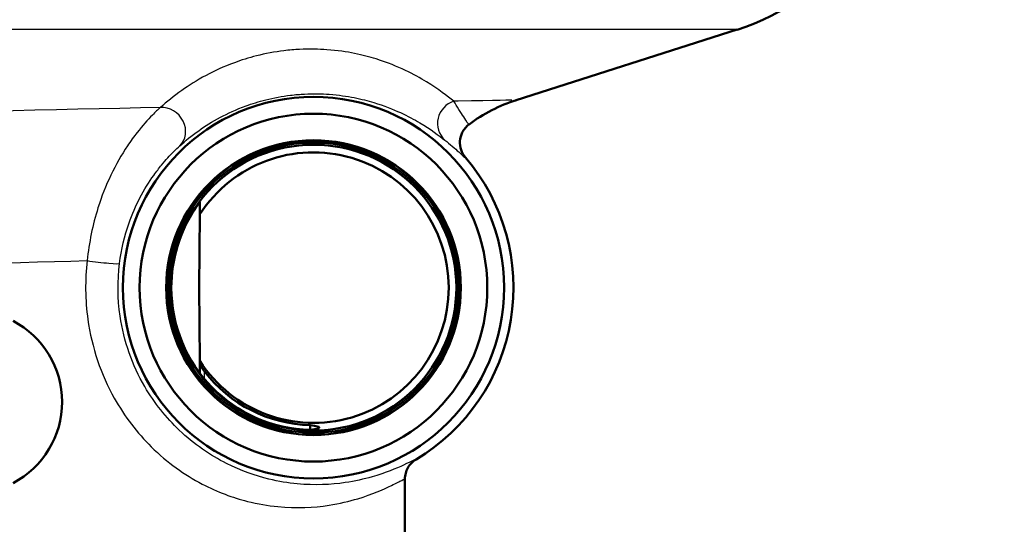
# Paper-space layout 'DS_2' of a CAD drawing. Units: millimetres. Extents: x 0 to 2100, y 0 to 2970.
# Drawn here: x 629 to 672, y 1448 to 1470 of the extents above; entities that cross this region are included whole.
import ezdxf

# ---------------------------------------------------------------- set-up
doc = ezdxf.new("R2010")
doc.units = ezdxf.units.MM
doc.header["$LTSCALE"] = 10
for name, color, linetype, lineweight in [('Dimensions(ISO)', 7, 'Continuous', 25), ('Visible Edges(ISO)', 7, 'Continuous', 50), ('Visible Tangent Edges(ISO)', 7, 'Continuous', 25)]:
    doc.layers.add(name, color=color, linetype=linetype, lineweight=lineweight)
doc.styles.add('Text_5.0mm', font='arial.ttf', dxfattribs={"width": 0.9})
doc.dimstyles.new('KS-STANDARD', dxfattribs={"dimscale": 10, "dimtxt": 5, "dimasz": 2.5, "dimexe": 3.175, "dimexo": 0, "dimgap": 0.8, "dimtad": 1, "dimdec": 1, "dimrnd": 1e-08, "dimtxsty": 'Text_5.0mm', "dimcen": 0.09, "dimdle": 10, "dimclrd": 7, "dimclre": 7, "dimclrt": 7, "dimadec": 0, "dimazin": 2, "dimtfac": 0.5, "dimtdec": 4, "dimtmove": 0, "dimatfit": 3, "dimfxl": 1, "dimtolj": 1, "dimlwd": 25, "dimlwe": 25, "dimarcsym": 0})

# ---------------------------------------------------------------- blocks, each defined once
blk = doc.blocks.new('*D4')
at = {"layer": 'Defpoints', "color": 0, "linetype": 'Continuous', "transparency": 16777216}
for p in [(999.854, 1701.55), (644.104, 1436.034), (1104.104, 1436.034)]:
    blk.add_point(p, dxfattribs=at)
at = {"layer": 'Dimensions(ISO)', "color": 7, "linetype": 'Continuous', "lineweight": 25, "transparency": 16777216}
for p, q in [((999.854, 1701.55), (1135.854, 1701.55)), ((1104.104, 1676.55), (1104.104, 1461.034)), ((644.104, 1436.034), (1135.854, 1436.034))]:
    blk.add_line(p, q, dxfattribs=at)
at = {"layer": 'Dimensions(ISO)', "color": 7, "linetype": 'Continuous', "transparency": 16777216}
for points in [[(1099.937, 1676.55), (1108.271, 1676.55), (1104.104, 1701.55)], [(1099.937, 1461.034), (1108.271, 1461.034), (1104.104, 1436.034)]]:
    blk.add_solid(points, dxfattribs=at)
at = {"layer": 'Dimensions(ISO)', "color": 7, "linetype": 'Continuous', "lineweight": 25, "transparency": 16777216, "insert": (1070.575, 1518.735), "char_height": 50, "attachment_point": 4, "rotation": 90, "style": 'Text_5.0mm'}
blk.add_mtext('\\A1;266', dxfattribs=at)
blk = doc.blocks.new('*D6')
at = {"layer": 'Defpoints', "color": 0, "linetype": 'Continuous', "transparency": 16777216}
for p in [(999.854, 1731.55), (570.854, 831.55), (1219.854, 831.55)]:
    blk.add_point(p, dxfattribs=at)
at = {"layer": 'Dimensions(ISO)', "color": 7, "linetype": 'Continuous', "lineweight": 25, "transparency": 16777216}
for p, q in [((999.854, 1731.55), (1251.604, 1731.55)), ((1219.854, 1706.55), (1219.854, 856.55)), ((570.854, 831.55), (1251.604, 831.55))]:
    blk.add_line(p, q, dxfattribs=at)
at = {"layer": 'Dimensions(ISO)', "color": 7, "linetype": 'Continuous', "transparency": 16777216}
for points in [[(1215.687, 1706.55), (1224.021, 1706.55), (1219.854, 1731.55)], [(1215.687, 856.55), (1224.021, 856.55), (1219.854, 831.55)]]:
    blk.add_solid(points, dxfattribs=at)
at = {"layer": 'Dimensions(ISO)', "color": 7, "linetype": 'Continuous', "lineweight": 25, "transparency": 16777216, "insert": (1186.325, 1231.915), "char_height": 50, "attachment_point": 4, "rotation": 90, "style": 'Text_5.0mm'}
blk.add_mtext('\\A1;900', dxfattribs=at)

psp = doc.layouts.new('DS_2')

# ---------------------------------------------------------------- linework, layer by layer
at = {"layer": 'Visible Edges(ISO)'}
for p, q in [((650.729, 1466.238), (660.389, 1469.316)), ((636.882, 1461.241), (636.854, 1458.034)), ((636.854, 1458.034), (636.882, 1454.828)), ((636.883, 1454.654), (636.887, 1454.287)), ((645.854, 1447.334), (645.854, 1449.664))]:
    psp.add_line(p, q, dxfattribs=at)
for radius in [8.34, 7.606, 6.445, 6.435, 6.345, 6.25]:
    psp.add_circle((641.854, 1458.034), radius, dxfattribs=at)
for centre, radius, start, end in [((657.354, 1478.844), 10, 287.6709, 0), ((652.854, 1459.568), 7, 107.6709, 126.7793), ((641.854, 1458.034), 5.916, 212.8157, 147.1843), ((641.854, 1458.034), 8.75, 300.852, 40.5579), ((641.854, 1458.036), 6.221, 146.201, 180.0131), ((641.854, 1458.033), 6.221, 179.9869, 268.712), ((626.854, 1453.034), 4, 297.6399, 62.3601), ((641.854, 1458.036), 6.017, 217.5871, 268.6717)]:
    psp.add_arc(centre, radius, start, end, dxfattribs=at)
for points, knots in [([(648.663, 1465.175), (648.661, 1465.174), (648.659, 1465.172), (648.596, 1465.125), (648.54, 1465.071), (648.442, 1464.952), (648.4, 1464.887), (648.308, 1464.702), (648.273, 1464.575), (648.255, 1464.315), (648.271, 1464.185), (648.353, 1463.937), (648.417, 1463.823), (648.502, 1463.724)], [-0.0006397, -0.0006397, -0.0006397, -0.0006397, 0, 0, 0.0231324, 0.0231324, 0.0462647, 0.0462647, 0.0853299, 0.0853299, 0.1243937, 0.1243937, 0.1634568, 0.1634568, 0.1634568, 0.1634568]), ([(636.887, 1461.773), (636.887, 1461.773), (636.887, 1461.773), (636.886, 1461.773), (636.886, 1461.773), (636.885, 1461.772), (636.88, 1461.766), (636.876, 1461.761), (636.861, 1461.742), (636.842, 1461.718), (636.803, 1461.666), (636.778, 1461.632), (636.729, 1461.563), (636.706, 1461.529), (636.684, 1461.497)], [0.17315808, 0.17315808, 0.17315808, 0.17315808, 0.17357949, 0.17357949, 0.17357949, 0.17712441, 0.17712441, 0.18066932, 0.18066932, 0.19063013, 0.19063013, 0.20292978, 0.20292978, 0.21443244, 0.21443244, 0.21443244, 0.21443244]), ([(637.086, 1454.366), (637.085, 1454.368), (637.083, 1454.369), (637.033, 1454.434), (636.979, 1454.51), (636.923, 1454.591), (636.905, 1454.619), (636.891, 1454.64), (636.888, 1454.645), (636.884, 1454.652), (636.883, 1454.654), (636.883, 1454.654)], [0.12088099, 0.12088099, 0.12088099, 0.12088099, 0.12156873, 0.12156873, 0.14540385, 0.14540385, 0.15581015, 0.15581015, 0.15934364, 0.15934364, 0.1624453, 0.1624453, 0.1624453, 0.1624453]), ([(641.714, 1452.021), (641.718, 1452.02), (641.721, 1452.019), (641.725, 1452.019), (641.983, 1451.979), (642.103, 1451.953), (642.105, 1451.888), (641.985, 1451.844), (641.725, 1451.815), (641.721, 1451.814), (641.718, 1451.814), (641.714, 1451.813)], [1.405412, 1.405412, 1.405412, 1.405412, 1.410363, 1.410363, 1.410363, 1.7818501, 1.7818501, 2.1582755, 2.1582755, 2.1582755, 2.1634091, 2.1634091, 2.1634091, 2.1634091]), ([(646.341, 1450.523), (646.267, 1450.479), (646.199, 1450.425), (646.079, 1450.302), (646.027, 1450.232), (645.942, 1450.083), (645.909, 1450.003), (645.865, 1449.836), (645.854, 1449.75), (645.854, 1449.664)], [0, 0, 0, 0, 0.25, 0.25, 0.5, 0.5, 0.75, 0.75, 1, 1, 1, 1])]:
    psp.add_open_spline(points, degree=3, knots=knots, dxfattribs=at)
for points, weights in [([(636.887, 1461.773), (636.885, 1461.595), (636.883, 1461.424)], [1.00002599397, 1.00064303013, 1.00044733105]), ([(636.883, 1461.424), (636.883, 1461.332), (636.882, 1461.241)], [1.00044733105, 1.00034181053, 1]), ([(636.882, 1454.828), (636.883, 1454.742), (636.883, 1454.654)], [1, 1.00011545573, 1.00001809184]), ([(641.714, 1452.021), (641.714, 1451.917), (641.714, 1451.813)], [0.701152086569, 0.701148852549, 0.701145619996])]:
    psp.add_rational_spline(points, weights, degree=2, dxfattribs=at)
at = {"layer": 'Visible Tangent Edges(ISO)'}
for p, q in [((660.389, 1469.316), (620.04, 1469.316)), ((637.089, 1454.033), (637.086, 1454.366))]:
    psp.add_line(p, q, dxfattribs=at)
for centre, major_axis, ratio, start_param, end_param in [((648.273, 1465.229), (-0.621, -0.784), 0.988971, 4.101162, 6.224232), ((635.316, 1464.96), (0.674, -0.739), 0.896301, 0.01968, 2.513374), ((632.375, 1459.216), (0.992, -0.123), 0.057055, 4.281539, 6.274444)]:
    psp.add_ellipse(centre, major_axis=major_axis, ratio=ratio, start_param=start_param, end_param=end_param, dxfattribs=at)
for points, knots in [([(647.995, 1466.182), (647.71, 1466.415), (647.329, 1466.711), (646.534, 1467.197), (646.231, 1467.366), (645.515, 1467.705), (645.107, 1467.875), (644.314, 1468.12), (644.005, 1468.202), (643.301, 1468.345), (642.908, 1468.406), (642.088, 1468.465), (641.689, 1468.476), (641.028, 1468.442), (640.798, 1468.423), (640.162, 1468.345), (639.745, 1468.266), (639.014, 1468.082), (638.688, 1467.979), (637.914, 1467.696), (637.507, 1467.505), (636.744, 1467.098), (636.398, 1466.878), (635.736, 1466.408), (635.431, 1466.158), (635.16, 1465.912)], [-3.043607, -3.043607, -3.043607, -3.043607, -2.282706, -2.282706, -1.902255, -1.902255, -1.521804, -1.521804, -1.316419, -1.316419, -1.111033, -1.111033, -0.960305, -0.960305, -0.888011, -0.888011, -0.76455, -0.76455, -0.651201, -0.651201, -0.463307, -0.463307, -0.246864, -0.246864, 0, 0, 0, 0]), ([(636.002, 1464.233), (636.244, 1464.452), (636.516, 1464.675), (637.109, 1465.095), (637.419, 1465.291), (638.103, 1465.654), (638.468, 1465.825), (639.163, 1466.077), (639.456, 1466.17), (640.112, 1466.334), (640.488, 1466.404), (641.06, 1466.474), (641.267, 1466.491), (641.863, 1466.522), (642.223, 1466.513), (642.963, 1466.46), (643.319, 1466.406), (643.956, 1466.28), (644.236, 1466.207), (644.956, 1465.989), (645.327, 1465.838), (645.981, 1465.537), (646.259, 1465.386), (646.989, 1464.954), (647.342, 1464.69), (647.607, 1464.483)], [0, 0, 0, 0, 0.246864, 0.246864, 0.463307, 0.463307, 0.651201, 0.651201, 0.76455, 0.76455, 0.888011, 0.888011, 0.960305, 0.960305, 1.111033, 1.111033, 1.316419, 1.316419, 1.521804, 1.521804, 1.902255, 1.902255, 2.282706, 2.282706, 3.043607, 3.043607, 3.043607, 3.043607]), ([(650.537, 1466.235), (650.61, 1466.236), (649.86, 1466.22), (648.123, 1466.184), (648.059, 1466.183), (647.995, 1466.182)], [-16.382068, -16.382068, -16.382068, -16.382068, -15.084986, -15.084986, -15.036789, -15.036789, -15.036789, -15.036789]), ([(648.663, 1465.175), (648.662, 1465.174), (648.661, 1465.174), (648.659, 1465.174), (648.636, 1465.175), (648.553, 1465.3), (648.301, 1465.694), (648.126, 1465.962), (647.995, 1466.182)], [1.177647, 1.177647, 1.177647, 1.177647, 1.212309, 1.212309, 1.212309, 1.818464, 1.818464, 2.424619, 2.424619, 2.424619, 2.424619]), ([(635.16, 1465.912), (635.055, 1465.821), (634.934, 1465.709), (634.597, 1465.369), (634.368, 1465.113), (633.996, 1464.638), (633.854, 1464.442), (633.455, 1463.845), (633.21, 1463.418), (632.773, 1462.504), (632.581, 1462.021), (632.194, 1460.789), (632.032, 1460), (631.954, 1459.216)], [0, 0, 0, 0, 0.0785746, 0.0785746, 0.2042941, 0.2042941, 0.2816769, 0.2816769, 0.4253007, 0.4253007, 0.5645717, 0.5645717, 0.7681784, 0.7681784, 0.7681784, 0.7681784]), ([(647.607, 1464.483), (647.819, 1464.318), (648.048, 1464.115), (648.374, 1463.817), (648.476, 1463.722), (648.499, 1463.723), (648.5, 1463.723), (648.501, 1463.723), (648.502, 1463.724)], [-2.424619, -2.424619, -2.424619, -2.424619, -1.818464, -1.818464, -1.212309, -1.212309, -1.212309, -1.17852, -1.17852, -1.17852, -1.17852]), ([(633.367, 1459.092), (633.442, 1459.694), (633.586, 1460.3), (633.92, 1461.246), (634.082, 1461.617), (634.449, 1462.319), (634.653, 1462.647), (634.978, 1463.105), (635.094, 1463.255), (635.393, 1463.62), (635.574, 1463.816), (635.834, 1464.077), (635.925, 1464.163), (636.002, 1464.233)], [-0.7681784, -0.7681784, -0.7681784, -0.7681784, -0.5645717, -0.5645717, -0.4253007, -0.4253007, -0.2816769, -0.2816769, -0.2042941, -0.2042941, -0.0785746, -0.0785746, 0, 0, 0, 0]), ([(631.954, 1459.216), (631.853, 1458.37), (631.862, 1457.495), (632.154, 1455.418), (632.559, 1454.235), (633.59, 1452.394), (634.145, 1451.677), (635.455, 1450.381), (636.215, 1449.845), (637.654, 1449.093), (638.322, 1448.85), (639.418, 1448.573), (639.863, 1448.499), (641.123, 1448.376), (641.874, 1448.418), (643.001, 1448.591), (643.423, 1448.693), (644.436, 1448.997), (644.929, 1449.218), (645.47, 1449.48), (645.618, 1449.558), (645.808, 1449.653), (645.854, 1449.673), (645.854, 1449.664)], [-8.305177, -8.305177, -8.305177, -8.305177, -8.049058, -8.049058, -7.678583, -7.678583, -7.390238, -7.390238, -7.061687, -7.061687, -6.773434, -6.773434, -6.567587, -6.567587, -6.161734, -6.161734, -5.874257, -5.874257, -5.38047, -5.38047, -5.100167, -5.100167, -4.831828, -4.831828, -4.831828, -4.831828]), ([(646.341, 1450.523), (646.34, 1450.531), (646.297, 1450.514), (646.119, 1450.43), (645.981, 1450.361), (645.474, 1450.128), (645.013, 1449.931), (644.066, 1449.66), (643.672, 1449.57), (642.619, 1449.417), (641.918, 1449.38), (640.742, 1449.492), (640.328, 1449.558), (639.305, 1449.807), (638.682, 1450.025), (637.339, 1450.7), (636.631, 1451.181), (635.409, 1452.342), (634.892, 1452.984), (633.932, 1454.633), (633.553, 1455.692), (633.281, 1457.551), (633.273, 1458.335), (633.367, 1459.092)], [4.832701, 4.832701, 4.832701, 4.832701, 5.100167, 5.100167, 5.38047, 5.38047, 5.874257, 5.874257, 6.161734, 6.161734, 6.567587, 6.567587, 6.773434, 6.773434, 7.061687, 7.061687, 7.390238, 7.390238, 7.678583, 7.678583, 8.049058, 8.049058, 8.305177, 8.305177, 8.305177, 8.305177])]:
    psp.add_open_spline(points, degree=3, knots=knots, dxfattribs=at)
for points in [[(635.16, 1465.912), (625.843, 1465.714), (613.733, 1465.446), (605.206, 1465.25)], [(608.044, 1458.579), (614.86, 1458.767), (624.395, 1459.021), (631.954, 1459.216)]]:
    psp.add_open_spline(points, degree=3, dxfattribs=at)

# ---------------------------------------------------------------- dimensions: what is measured, and where the dimension line sits
at = {"layer": 'Dimensions(ISO)', "color": 7, "linetype": 'Continuous', "lineweight": 25}
for base, p1, p2, override, picture, middle in [((1219.854, 831.55), (999.854, 1731.55), (570.854, 831.55), {"dimgap": 0.8, "dimdec": 1, "dimtol": 0, "dimlim": 0, "dimtp": 0, "dimtm": 0, "dimtdec": 4, "dimtofl": 0, "dimatfit": 1}, '*D6', (1219.854, 1281.55)), ((1104.104, 1436.034), (999.854, 1701.55), (644.104, 1436.034), {"dimgap": 0.8, "dimdec": 0, "dimtol": 0, "dimlim": 0, "dimtp": 0, "dimtm": 0, "dimtdec": 4, "dimtofl": 0, "dimatfit": 1}, '*D4', (1104.104, 1568.816))]:
    dim = psp.add_linear_dim(base=base, p1=p1, p2=p2, angle=90, dimstyle='KS-STANDARD', override=override, dxfattribs=at)
    dim.commit()
    dim.dimension.update_dxf_attribs({"geometry": picture, "text_midpoint": middle, "dimtype": 160})

doc.saveas('drawing.dxf')
